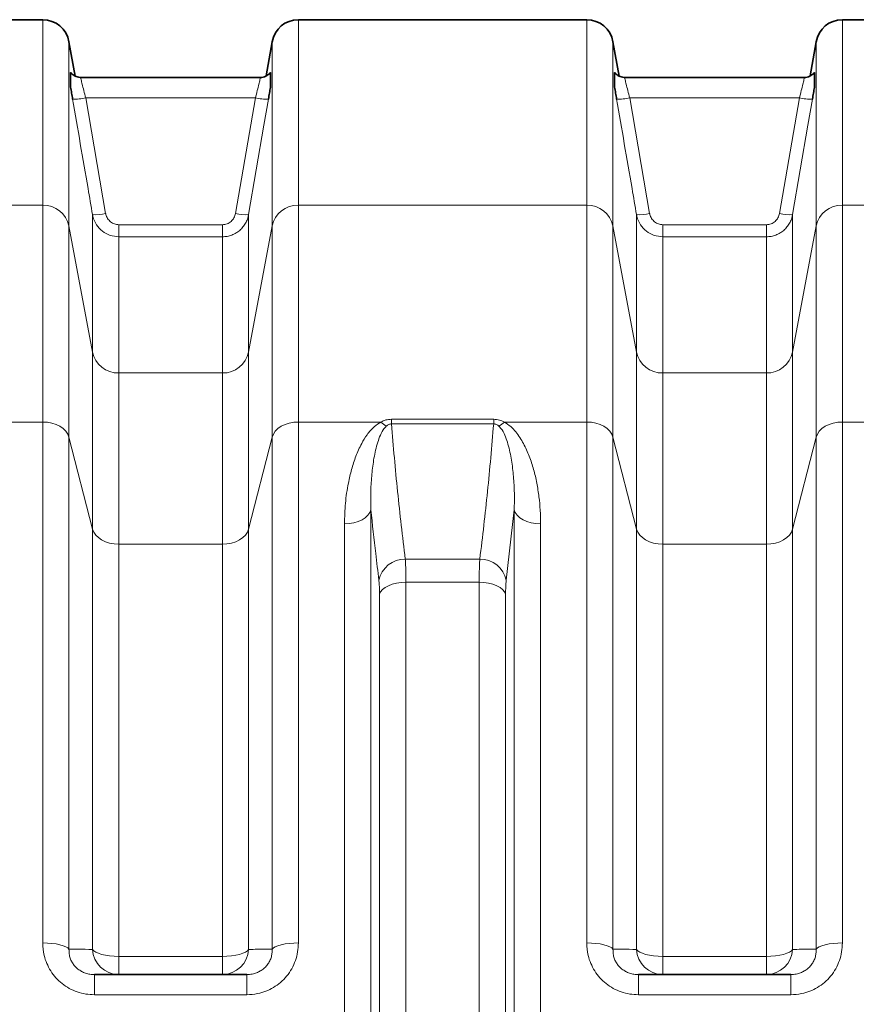
# Model space of a CAD drawing. Units: millimetres. Extents: x 1699 to 10675, y 5494 to 13070.
# Drawn here: x 4906 to 5283, y 6387 to 6830 of the extents above; entities that cross this region are included whole.
import ezdxf

# ---------------------------------------------------------------- set-up
doc = ezdxf.new("R2010")
doc.units = ezdxf.units.MM

msp = doc.modelspace()

# ---------------------------------------------------------------- linework, layer by layer
at = {"color": 7, "linetype": 'Continuous', "lineweight": 35}
for p, q in [((4916.22, 6830.05), (4786.36, 6830.05)), ((5161.22, 6830.05), (5031.36, 6830.05)), ((5341.29, 6830.05), (5276.36, 6830.05)), ((4930.77, 6804.67), (4928.04, 6820.13)), ((5019.54, 6820.13), (5016.82, 6804.7)), ((5175.77, 6804.67), (5173.04, 6820.13)), ((5264.54, 6820.13), (5261.82, 6804.7)), ((5014.11, 6804.05), (4933.47, 6804.05)), ((4933.47, 6804.05), (4933.47, 6804.05)), ((5014.11, 6804.05), (5014.11, 6804.05)), ((5259.11, 6804.05), (5178.47, 6804.05)), ((5178.47, 6804.05), (5178.47, 6804.05)), ((5259.11, 6804.05), (5259.11, 6804.05)), ((4939.48, 6400.05), (5008.1, 6400.05)), ((5184.48, 6400.05), (5253.1, 6400.05))]:
    msp.add_line(p, q, dxfattribs=at)
at = {"color": 8, "linetype": 'Continuous', "lineweight": 18}
for p, q in [((4916.22, 6746.53), (4916.22, 6830.05)), ((5031.36, 6830.05), (5031.36, 6746.53)), ((5161.22, 6746.53), (5161.22, 6830.05)), ((5276.36, 6830.05), (5276.36, 6746.53)), ((4928.04, 6820.13), (4928.04, 6737.16)), ((5019.54, 6737.16), (5019.54, 6820.13)), ((5173.04, 6820.13), (5173.04, 6737.16)), ((5264.54, 6737.16), (5264.54, 6820.13)), ((4935.6, 6794.85), (4944.56, 6742.81)), ((4935.6, 6794.85), (5011.98, 6794.85)), ((5003.03, 6742.81), (5011.98, 6794.85)), ((5180.6, 6794.85), (5189.56, 6742.81)), ((5180.6, 6794.85), (5256.98, 6794.85)), ((5248.03, 6742.81), (5256.98, 6794.85)), ((4786.36, 6746.53), (4916.22, 6746.53)), ((4916.22, 6648.87), (4916.22, 6746.53)), ((5031.36, 6746.53), (5031.36, 6648.87)), ((5031.36, 6746.53), (5161.22, 6746.53)), ((5161.22, 6648.87), (5161.22, 6746.53)), ((5276.36, 6746.53), (5276.36, 6648.87)), ((5276.36, 6746.53), (5341.29, 6746.53)), ((4938.65, 6680.32), (4938.65, 6742.26)), ((5008.93, 6742.26), (5008.93, 6680.32)), ((5183.65, 6680.32), (5183.65, 6742.26)), ((5253.93, 6742.26), (5253.93, 6680.32)), ((4928.04, 6737.16), (4928.04, 6642.05)), ((4928.04, 6737.16), (4938.65, 6680.32)), ((4950.47, 6737.72), (4950.47, 6732.28)), ((4950.47, 6737.72), (4997.12, 6737.72)), ((4997.12, 6737.72), (4997.12, 6732.28)), ((5008.93, 6680.32), (5019.54, 6737.16)), ((5019.54, 6642.05), (5019.54, 6737.16)), ((5173.04, 6737.16), (5173.04, 6642.05)), ((5173.04, 6737.16), (5183.65, 6680.32)), ((5195.47, 6737.72), (5195.47, 6732.28)), ((5195.47, 6737.72), (5242.12, 6737.72)), ((5242.12, 6737.72), (5242.12, 6732.28)), ((5253.93, 6680.32), (5264.54, 6737.16)), ((5264.54, 6642.05), (5264.54, 6737.16)), ((4950.47, 6732.28), (4950.47, 6670.96)), ((4997.12, 6732.28), (4950.47, 6732.28)), ((4997.12, 6670.96), (4997.12, 6732.28)), ((5195.47, 6732.28), (5195.47, 6670.96)), ((5242.12, 6732.28), (5195.47, 6732.28)), ((5242.12, 6670.96), (5242.12, 6732.28)), ((4938.65, 6600.68), (4938.65, 6680.32)), ((5008.93, 6680.32), (5008.93, 6600.68)), ((5183.65, 6600.68), (5183.65, 6680.32)), ((5253.93, 6680.32), (5253.93, 6600.68)), ((4950.47, 6670.96), (4950.47, 6593.86)), ((4950.47, 6670.96), (4997.12, 6670.96)), ((4997.12, 6593.86), (4997.12, 6670.96)), ((5195.47, 6670.96), (5195.47, 6593.86)), ((5195.47, 6670.96), (5242.12, 6670.96)), ((5242.12, 6593.86), (5242.12, 6670.96)), ((4879.12, 6648.87), (4916.22, 6648.87)), ((4916.22, 6414.27), (4916.22, 6648.87)), ((5031.36, 6648.87), (5031.36, 6414.27)), ((5031.36, 6648.87), (5068.47, 6648.87)), ((5073.27, 6650.1), (5073.27, 6648)), ((5073.27, 6650.1), (5119.32, 6650.1)), ((5119.32, 6648), (5073.27, 6648)), ((5119.32, 6650.1), (5119.32, 6648)), ((5124.12, 6648.87), (5161.22, 6648.87)), ((5161.22, 6414.27), (5161.22, 6648.87)), ((5276.36, 6648.87), (5276.36, 6414.27)), ((5276.36, 6648.87), (5313.47, 6648.87)), ((4928.04, 6642.05), (4928.04, 6411.46)), ((4928.04, 6642.05), (4938.65, 6600.68)), ((5008.93, 6600.68), (5019.54, 6642.05)), ((5019.54, 6411.46), (5019.54, 6642.05)), ((5173.04, 6642.05), (5173.04, 6411.46)), ((5173.04, 6642.05), (5183.65, 6600.68)), ((5253.93, 6600.68), (5264.54, 6642.05)), ((5264.54, 6411.46), (5264.54, 6642.05)), ((5064.01, 6609.35), (5064.01, 5890.75)), ((5128.57, 6609.35), (5124.97, 6577.59)), ((5128.57, 5890.75), (5128.57, 6609.35)), ((5052.12, 5897.08), (5052.12, 6603.01)), ((5140.47, 6603.01), (5140.47, 5897.08)), ((4938.65, 6411.39), (4938.65, 6600.68)), ((5008.93, 6600.68), (5008.93, 6411.39)), ((5183.65, 6411.39), (5183.65, 6600.68)), ((5253.93, 6600.68), (5253.93, 6411.39)), ((4950.47, 6593.86), (4950.47, 6408.25)), ((4997.12, 6593.86), (4950.47, 6593.86)), ((4997.12, 6408.25), (4997.12, 6593.86)), ((5195.47, 6593.86), (5195.47, 6408.25)), ((5242.12, 6593.86), (5195.47, 6593.86)), ((5242.12, 6408.25), (5242.12, 6593.86)), ((5079.51, 6587.14), (5113.07, 6587.14)), ((5079.8, 6576.71), (5079.8, 5923.38)), ((5112.79, 6576.71), (5079.8, 6576.71)), ((5112.79, 5923.38), (5112.79, 6576.71)), ((5067.9, 5928.78), (5067.9, 6571.31)), ((5124.68, 6571.31), (5124.68, 5928.78)), ((4950.47, 6408.25), (4950.47, 6400.05)), ((4950.47, 6408.25), (4997.12, 6408.25)), ((4997.12, 6408.25), (4997.12, 6400.05)), ((5195.47, 6408.25), (5195.47, 6400.05)), ((5195.47, 6408.25), (5242.12, 6408.25)), ((5242.12, 6408.25), (5242.12, 6400.05)), ((4939.48, 6400.05), (4939.48, 6390.96)), ((5008.1, 6400.05), (5008.1, 6390.96)), ((5184.48, 6400.05), (5184.48, 6390.96)), ((5253.1, 6400.05), (5253.1, 6390.96)), ((5008.1, 6390.96), (4939.48, 6390.96)), ((5253.1, 6390.96), (5184.48, 6390.96))]:
    msp.add_line(p, q, dxfattribs=at)
at = {"color": 8, "linetype": 'Continuous', "lineweight": 18, "flags": 128}
for points in [[(5017.89, 6794.3), (5015.86, 6782.51), (5008.93, 6742.26)], [(5262.89, 6794.3), (5260.86, 6782.51), (5253.93, 6742.26)], [(4916.22, 6648.87), (4918.31, 6648.74), (4920.33, 6648.37), (4922.22, 6647.76), (4923.94, 6646.94), (4925.42, 6645.92), (4926.62, 6644.74), (4927.5, 6643.44), (4928.04, 6642.05)], [(5019.54, 6642.05), (5020.09, 6643.44), (5020.97, 6644.74), (5022.17, 6645.92), (5023.65, 6646.94), (5025.36, 6647.76), (5027.26, 6648.37), (5029.28, 6648.74), (5031.36, 6648.87)], [(5161.22, 6648.87), (5163.31, 6648.74), (5165.33, 6648.37), (5167.22, 6647.76), (5168.94, 6646.94), (5170.42, 6645.92), (5171.62, 6644.74), (5172.5, 6643.44), (5173.04, 6642.05)], [(5264.54, 6642.05), (5265.09, 6643.44), (5265.97, 6644.74), (5267.17, 6645.92), (5268.65, 6646.94), (5270.36, 6647.76), (5272.26, 6648.37), (5274.28, 6648.74), (5276.36, 6648.87)], [(5052.12, 6603.01), (5054.27, 6603.13), (5056.34, 6603.48), (5058.28, 6604.05), (5060.02, 6604.82), (5061.51, 6605.77), (5062.7, 6606.86), (5063.54, 6608.07), (5064.01, 6609.35)], [(5128.57, 6609.35), (5129.05, 6608.07), (5129.89, 6606.86), (5131.07, 6605.77), (5132.56, 6604.82), (5134.3, 6604.05), (5136.24, 6603.48), (5138.32, 6603.13), (5140.47, 6603.01)], [(4950.47, 6593.86), (4948.38, 6593.98), (4946.36, 6594.35), (4944.47, 6594.96), (4942.75, 6595.79), (4941.28, 6596.8), (4940.08, 6597.98), (4939.19, 6599.29), (4938.65, 6600.68)], [(5008.93, 6600.68), (5008.39, 6599.29), (5007.51, 6597.98), (5006.31, 6596.8), (5004.83, 6595.79), (5003.12, 6594.96), (5001.22, 6594.35), (4999.2, 6593.98), (4997.12, 6593.86)], [(5195.47, 6593.86), (5193.38, 6593.98), (5191.36, 6594.35), (5189.47, 6594.96), (5187.75, 6595.79), (5186.28, 6596.8), (5185.08, 6597.98), (5184.19, 6599.29), (5183.65, 6600.68)], [(5242.12, 6593.86), (5244.2, 6593.98), (5246.22, 6594.35), (5248.12, 6594.96), (5249.83, 6595.79), (5251.31, 6596.8), (5252.51, 6597.98), (5253.39, 6599.29), (5253.93, 6600.68)], [(5067.9, 6571.31), (5068.38, 6572.4), (5069.22, 6573.43), (5070.41, 6574.36), (5071.89, 6575.17), (5073.64, 6575.83), (5075.58, 6576.31), (5077.65, 6576.61), (5079.8, 6576.71)], [(5124.68, 6571.31), (5124.21, 6572.4), (5123.36, 6573.43), (5122.18, 6574.36), (5120.69, 6575.17), (5118.95, 6575.83), (5117.01, 6576.31), (5114.93, 6576.61), (5112.79, 6576.71)], [(4916.22, 6414.27), (4918.31, 6414.21), (4920.33, 6414.06), (4922.22, 6413.81), (4923.94, 6413.47), (4925.42, 6413.05), (4926.62, 6412.57), (4927.5, 6412.03), (4928.04, 6411.46)], [(5019.54, 6411.46), (5020.09, 6412.03), (5020.97, 6412.57), (5022.17, 6413.05), (5023.65, 6413.47), (5025.36, 6413.81), (5027.26, 6414.06), (5029.28, 6414.21), (5031.36, 6414.27)], [(5161.22, 6414.27), (5163.31, 6414.21), (5165.33, 6414.06), (5167.22, 6413.81), (5168.94, 6413.47), (5170.42, 6413.05), (5171.62, 6412.57), (5172.5, 6412.03), (5173.04, 6411.46)], [(5264.54, 6411.46), (5265.09, 6412.03), (5265.97, 6412.57), (5267.17, 6413.05), (5268.65, 6413.47), (5270.36, 6413.81), (5272.26, 6414.06), (5274.28, 6414.21), (5276.36, 6414.27)], [(4938.65, 6411.39), (4939.19, 6410.75), (4940.08, 6410.15), (4941.28, 6409.61), (4942.75, 6409.14), (4944.47, 6408.76), (4946.36, 6408.48), (4948.38, 6408.31), (4950.47, 6408.25)], [(4997.12, 6408.25), (4999.2, 6408.31), (5001.22, 6408.48), (5003.12, 6408.76), (5004.83, 6409.14), (5006.31, 6409.61), (5007.51, 6410.15), (5008.39, 6410.75), (5008.93, 6411.39)], [(5183.65, 6411.39), (5184.19, 6410.75), (5185.08, 6410.15), (5186.28, 6409.61), (5187.75, 6409.14), (5189.47, 6408.76), (5191.36, 6408.48), (5193.38, 6408.31), (5195.47, 6408.25)], [(5242.12, 6408.25), (5244.2, 6408.31), (5246.22, 6408.48), (5248.12, 6408.76), (5249.83, 6409.14), (5251.31, 6409.61), (5252.51, 6410.15), (5253.39, 6410.75), (5253.93, 6411.39)]]:
    msp.add_lwpolyline(points, dxfattribs=at)
at = {"color": 7, "linetype": 'Continuous', "lineweight": 35}
for centre, start, end in [((4916.22, 6818.05), 10, 90), ((5031.36, 6818.05), 90, 170), ((5161.22, 6818.05), 10, 90), ((5276.36, 6818.05), 90, 170)]:
    msp.add_arc(centre, 12, start, end, dxfattribs=at)
at = {"color": 8, "linetype": 'Continuous', "lineweight": 18}
for centre, radius, start, end in [((4930.79, 6814.53), 20.26, 266.9084, 283.7496), ((5016.8, 6814.53), 20.26, 256.2503, 273.0917), ((5175.79, 6814.53), 20.26, 266.9084, 283.7496), ((5261.8, 6814.53), 20.26, 256.2503, 273.0917), ((4916.47, 6734.7), 11.83, 11.9909, 91.2063), ((5031.11, 6734.7), 11.83, 88.7938, 168.0089), ((5161.47, 6734.7), 11.83, 11.9909, 91.2063), ((5276.11, 6734.7), 11.83, 88.7938, 168.0089), ((4939.74, 6762.55), 20.32, 266.9203, 283.7119), ((5007.84, 6762.55), 20.32, 256.288, 273.0797), ((5184.74, 6762.55), 20.32, 266.9203, 283.7119), ((5252.84, 6762.55), 20.32, 256.288, 273.0797), ((4950.22, 6682.78), 11.83, 191.9909, 271.2062), ((4997.37, 6682.78), 11.83, 268.794, 348.0089), ((5195.22, 6682.78), 11.83, 191.9909, 271.2062), ((5242.37, 6682.78), 11.83, 268.794, 348.0089), ((5076.93, 6657.31), 11.95, 224.9198, 239.6785), ((5115.66, 6657.3), 11.95, 300.3196, 315.0822), ((5079.32, 6575.19), 11.94, 89.0768, 168.4492), ((5113.27, 6575.19), 11.94, 11.5507, 90.9231), ((4950.54, 6411.96), 11.91, 182.7289, 269.6311), ((4997.04, 6411.96), 11.91, 270.369, 357.2709), ((5195.54, 6411.96), 11.91, 182.7289, 269.6311), ((5242.04, 6411.96), 11.91, 270.369, 357.2709)]:
    msp.add_arc(centre, radius, start, end, dxfattribs=at)
at = {"color": 7, "linetype": 'Continuous', "lineweight": 35}
for points, knots in [([(4928.79, 6799.67), (4928.79, 6799.8), (4928.79, 6800.19), (4928.79, 6801.44), (4928.79, 6803), (4928.79, 6804.65), (4928.79, 6805.8), (4928.79, 6806.3), (4928.79, 6806.21), (4928.79, 6806.19)], [0, 0, 0, 0, 0.068084, 0.200597, 0.333272, 0.541651, 0.756726, 0.949721, 1, 1, 1, 1]), ([(4933.46, 6804.08), (4933.32, 6804.07), (4932.77, 6804.03), (4931.84, 6804.23), (4930.77, 6804.63), (4929.88, 6805.19), (4929.24, 6805.73), (4928.94, 6806.1), (4928.83, 6806.23)], [0, 0, 0, 0, 0.07851, 0.311781, 0.525924, 0.723344, 0.904247, 1, 1, 1, 1]), ([(5018.77, 6806.22), (5018.77, 6806.22), (5018.58, 6805.96), (5018.05, 6805.47), (5017.16, 6804.81), (5016.06, 6804.32), (5015.02, 6804.06), (5014.35, 6804.07), (5014.11, 6804.08)], [0, 0, 0, 0, 0.000738, 0.191522, 0.400582, 0.627674, 0.86564, 1, 1, 1, 1]), ([(5018.79, 6806.21), (5018.79, 6806.22), (5018.79, 6806.33), (5018.79, 6805.89), (5018.79, 6804.8), (5018.79, 6802.82), (5018.79, 6800.83), (5018.79, 6799.81), (5018.79, 6799.7), (5018.79, 6799.67)], [0, 0, 0, 0, 0.02991, 0.222969, 0.423794, 0.665201, 0.911226, 0.979233, 1, 1, 1, 1]), ([(5173.79, 6799.67), (5173.79, 6799.8), (5173.79, 6800.19), (5173.79, 6801.44), (5173.79, 6803), (5173.79, 6804.65), (5173.79, 6805.8), (5173.79, 6806.3), (5173.79, 6806.21), (5173.79, 6806.19)], [0, 0, 0, 0, 0.068084, 0.200597, 0.333272, 0.541651, 0.756726, 0.949721, 1, 1, 1, 1]), ([(5178.46, 6804.08), (5178.32, 6804.07), (5177.77, 6804.03), (5176.84, 6804.23), (5175.77, 6804.63), (5174.88, 6805.19), (5174.24, 6805.73), (5173.94, 6806.1), (5173.83, 6806.23)], [0, 0, 0, 0, 0.078521, 0.311791, 0.525924, 0.723343, 0.904254, 1, 1, 1, 1]), ([(5263.77, 6806.22), (5263.77, 6806.22), (5263.58, 6805.96), (5263.05, 6805.47), (5262.16, 6804.81), (5261.06, 6804.32), (5260.02, 6804.06), (5259.35, 6804.07), (5259.11, 6804.08)], [0, 0, 0, 0, 0.000738, 0.191522, 0.400582, 0.627674, 0.86564, 1, 1, 1, 1]), ([(5263.79, 6806.21), (5263.79, 6806.22), (5263.79, 6806.33), (5263.79, 6805.89), (5263.79, 6804.8), (5263.79, 6802.82), (5263.79, 6800.83), (5263.79, 6799.81), (5263.79, 6799.7), (5263.79, 6799.67)], [0, 0, 0, 0, 0.02991, 0.222969, 0.423794, 0.665201, 0.911226, 0.979233, 1, 1, 1, 1]), ([(4929.69, 6794.3), (4929.54, 6795.21), (4929.22, 6797.06), (4928.94, 6798.79), (4928.79, 6799.67)], [0, 0, 0, 0, 0.492538, 1, 1, 1, 1]), ([(5018.79, 6799.67), (5018.79, 6799.63), (5018.65, 6798.77), (5018.35, 6797), (5018.05, 6795.21), (5017.89, 6794.3)], [0, 0, 0, 0, 0.026177, 0.506168, 1, 1, 1, 1]), ([(5174.69, 6794.3), (5174.54, 6795.21), (5174.22, 6797.06), (5173.94, 6798.79), (5173.79, 6799.67)], [0, 0, 0, 0, 0.492537, 1, 1, 1, 1]), ([(5263.79, 6799.67), (5263.79, 6799.63), (5263.65, 6798.77), (5263.35, 6797), (5263.05, 6795.21), (5262.89, 6794.3)], [0, 0, 0, 0, 0.026177, 0.506168, 1, 1, 1, 1])]:
    msp.add_open_spline(points, degree=3, knots=knots, dxfattribs=at)
at = {"color": 8, "linetype": 'Continuous', "lineweight": 18}
for points, knots in [([(4933.47, 6803.92), (4933.44, 6803.95), (4933.35, 6804.06), (4933.52, 6803.08), (4933.97, 6801.07), (4934.69, 6798.19), (4935.3, 6795.96), (4935.6, 6794.85)], [0, 0, 0, 0, 0.0878556, 0.3102483, 0.5369946, 0.7677563, 1, 1, 1, 1]), ([(5011.98, 6794.85), (5012.29, 6795.96), (5012.89, 6798.19), (5013.61, 6801.07), (5014.06, 6803.08), (5014.23, 6804.06), (5014.14, 6803.95), (5014.12, 6803.92)], [0, 0, 0, 0, 0.2322428, 0.4630035, 0.689749, 0.9121408, 1, 1, 1, 1]), ([(5178.47, 6803.92), (5178.44, 6803.95), (5178.35, 6804.06), (5178.52, 6803.08), (5178.97, 6801.07), (5179.69, 6798.19), (5180.3, 6795.96), (5180.6, 6794.85)], [0, 0, 0, 0, 0.0878556, 0.3102483, 0.5369946, 0.7677563, 1, 1, 1, 1]), ([(5256.98, 6794.85), (5257.29, 6795.96), (5257.89, 6798.19), (5258.61, 6801.07), (5259.06, 6803.08), (5259.23, 6804.06), (5259.14, 6803.95), (5259.12, 6803.92)], [0, 0, 0, 0, 0.2322428, 0.4630035, 0.689749, 0.9121408, 1, 1, 1, 1]), ([(4938.65, 6742.26), (4937.97, 6746.19), (4934.99, 6763.54), (4932, 6780.88), (4929.69, 6794.3)], [0, 0, 0, 0, 0.226567, 1, 1, 1, 1]), ([(5183.65, 6742.26), (5182.97, 6746.19), (5179.99, 6763.54), (5177, 6780.88), (5174.69, 6794.3)], [0, 0, 0, 0, 0.226567, 1, 1, 1, 1]), ([(4950.47, 6732.28), (4949.15, 6732.41), (4946.51, 6732.66), (4942.99, 6734.65), (4940.26, 6737.59), (4939.03, 6740.36), (4938.71, 6741.97), (4938.65, 6742.26)], [0, 0, 0, 0, 0.235597, 0.470073, 0.705883, 0.9465, 1, 1, 1, 1]), ([(4944.56, 6742.81), (4944.59, 6742.66), (4944.75, 6741.84), (4945.36, 6740.44), (4946.72, 6738.94), (4948.49, 6737.92), (4949.81, 6737.79), (4950.47, 6737.72)], [0, 0, 0, 0, 0.054079, 0.296729, 0.53305, 0.766474, 1, 1, 1, 1]), ([(4997.12, 6737.72), (4997.85, 6737.8), (4999.27, 6737.96), (5001.1, 6739.13), (5002.47, 6740.77), (5002.84, 6742.13), (5003.03, 6742.81)], [0, 0, 0, 0, 0.257914, 0.502305, 0.751232, 1, 1, 1, 1]), ([(5008.93, 6742.26), (5008.78, 6741.6), (5008.48, 6740.25), (5007.6, 6738.37), (5006.42, 6736.64), (5004.98, 6735.15), (5003.29, 6733.93), (5001.4, 6733.01), (4999.32, 6732.4), (4997.86, 6732.32), (4997.12, 6732.28)], [0, 0, 0, 0, 0.1213998, 0.2463948, 0.3685704, 0.4944609, 0.6152779, 0.7397364, 0.8676677, 1, 1, 1, 1]), ([(5195.47, 6732.28), (5194.15, 6732.41), (5191.51, 6732.66), (5187.99, 6734.65), (5185.26, 6737.59), (5184.03, 6740.36), (5183.71, 6741.97), (5183.65, 6742.26)], [0, 0, 0, 0, 0.235597, 0.470073, 0.705883, 0.9465, 1, 1, 1, 1]), ([(5189.56, 6742.81), (5189.59, 6742.66), (5189.75, 6741.84), (5190.36, 6740.44), (5191.72, 6738.94), (5193.49, 6737.92), (5194.81, 6737.79), (5195.47, 6737.72)], [0, 0, 0, 0, 0.054079, 0.296729, 0.53305, 0.766474, 1, 1, 1, 1]), ([(5242.12, 6737.72), (5242.85, 6737.8), (5244.27, 6737.96), (5246.1, 6739.13), (5247.47, 6740.77), (5247.84, 6742.13), (5248.03, 6742.81)], [0, 0, 0, 0, 0.257914, 0.502305, 0.751232, 1, 1, 1, 1]), ([(5253.93, 6742.26), (5253.78, 6741.6), (5253.48, 6740.25), (5252.6, 6738.37), (5251.42, 6736.64), (5249.98, 6735.15), (5248.29, 6733.93), (5246.4, 6733.01), (5244.32, 6732.4), (5242.86, 6732.32), (5242.12, 6732.28)], [0, 0, 0, 0, 0.1213998, 0.2463948, 0.3685704, 0.4944609, 0.6152779, 0.7397364, 0.8676677, 1, 1, 1, 1]), ([(5052.12, 6603.01), (5052.2, 6606.12), (5052.37, 6612.33), (5053.61, 6620.48), (5055.22, 6627.51), (5057.15, 6633.47), (5059.5, 6638.7), (5061.81, 6642.54), (5063.8, 6645.07), (5065.71, 6647.09), (5067.47, 6648.22), (5068.47, 6648.87)], [0, 0, 0, 0, 0.184688, 0.369369, 0.496465, 0.623649, 0.750523, 0.843052, 0.890259, 0.937412, 1, 1, 1, 1]), ([(5070.9, 6646.99), (5070.41, 6646.43), (5069.08, 6644.92), (5067.91, 6642.17), (5066.39, 6637.68), (5065.15, 6631.77), (5064.3, 6624.44), (5063.86, 6616.97), (5063.96, 6611.89), (5064.01, 6609.35)], [0, 0, 0, 0, 0.051148, 0.1393177, 0.228524, 0.4202386, 0.612063, 0.8060304, 1, 1, 1, 1]), ([(5068.47, 6648.87), (5069.22, 6649.22), (5070.68, 6649.91), (5072.42, 6650.04), (5073.27, 6650.1)], [0, 0, 0, 0, 0.510251, 1, 1, 1, 1]), ([(5073.27, 6648), (5073.05, 6647.99), (5072.61, 6647.97), (5071.86, 6647.7), (5071.31, 6647.34), (5070.98, 6647.06), (5070.9, 6646.99)], [0, 0, 0, 0, 0.211944, 0.442318, 0.852486, 1, 1, 1, 1]), ([(5073.27, 6648), (5074.13, 6637.85), (5075.86, 6617.56), (5078.29, 6597.28), (5079.51, 6587.14)], [0, 0, 0, 0, 0.499965, 1, 1, 1, 1]), ([(5113.07, 6587.14), (5114.29, 6597.28), (5116.73, 6617.55), (5118.45, 6637.85), (5119.32, 6648)], [0, 0, 0, 0, 0.4999674, 1, 1, 1, 1]), ([(5119.32, 6650.1), (5120.2, 6650.03), (5121.94, 6649.9), (5123.4, 6649.21), (5124.12, 6648.87)], [0, 0, 0, 0, 0.510422, 1, 1, 1, 1]), ([(5121.69, 6646.99), (5121.36, 6647.25), (5120.89, 6647.64), (5120.01, 6647.96), (5119.55, 6647.99), (5119.32, 6648)], [0, 0, 0, 0, 0.536749, 0.771056, 1, 1, 1, 1]), ([(5128.57, 6609.35), (5128.62, 6611.86), (5128.73, 6616.89), (5128.29, 6624.34), (5127.45, 6631.7), (5126.21, 6637.64), (5124.68, 6642.16), (5123.51, 6644.92), (5122.18, 6646.43), (5121.69, 6646.99)], [0, 0, 0, 0, 0.192006, 0.38401, 0.5778, 0.771477, 0.859855, 0.948852, 1, 1, 1, 1]), ([(5124.12, 6648.87), (5125.12, 6648.22), (5127.11, 6646.93), (5129.32, 6644.48), (5131.19, 6641.89), (5133.28, 6638.24), (5135.45, 6633.47), (5137.4, 6627.51), (5138.81, 6621.39), (5139.75, 6615.25), (5140.36, 6609.12), (5140.43, 6605.05), (5140.47, 6603.01)], [0, 0, 0, 0, 0.062577, 0.12467, 0.187094, 0.249475, 0.376317, 0.503546, 0.631014, 0.758184, 0.879092, 1, 1, 1, 1]), ([(5067.62, 6577.59), (5067.13, 6581.59), (5065.83, 6592.17), (5064.71, 6602.76), (5064.01, 6609.35)], [0, 0, 0, 0, 0.377851, 1, 1, 1, 1]), ([(5079.51, 6587.14), (5079.57, 6586.23), (5079.68, 6584.43), (5079.78, 6580.89), (5079.79, 6578.12), (5079.8, 6576.71)], [0, 0, 0, 0, 0.332623, 0.661581, 1, 1, 1, 1]), ([(5112.79, 6576.71), (5112.79, 6578.1), (5112.81, 6580.85), (5112.9, 6584.39), (5113.02, 6586.21), (5113.07, 6587.14)], [0, 0, 0, 0, 0.332893, 0.661726, 1, 1, 1, 1]), ([(5067.9, 6571.31), (5067.9, 6572.13), (5067.88, 6573.81), (5067.79, 6575.94), (5067.67, 6577.04), (5067.62, 6577.59)], [0, 0, 0, 0, 0.32889, 0.667292, 1, 1, 1, 1]), ([(5124.97, 6577.59), (5124.91, 6577.05), (5124.8, 6575.95), (5124.7, 6573.82), (5124.69, 6572.14), (5124.68, 6571.31)], [0, 0, 0, 0, 0.328846, 0.667172, 1, 1, 1, 1]), ([(4939.48, 6390.96), (4938.17, 6391.03), (4935.55, 6391.15), (4931.72, 6392.15), (4928.12, 6393.74), (4924.85, 6395.9), (4922.04, 6398.57), (4919.72, 6401.64), (4917.97, 6405.04), (4916.55, 6409.26), (4916.34, 6412.39), (4916.22, 6414.27)], [0, 0, 0, 0, 0.105404, 0.210793, 0.316759, 0.422728, 0.527507, 0.632306, 0.73779, 0.8433, 1, 1, 1, 1]), ([(5031.36, 6414.27), (5031.3, 6412.93), (5031.17, 6410.26), (5030.13, 6406.34), (5028.47, 6402.64), (5026.2, 6399.31), (5023.4, 6396.46), (5020.23, 6394.17), (5016.72, 6392.48), (5012.68, 6391.23), (5009.75, 6391.06), (5008.1, 6390.96)], [0, 0, 0, 0, 0.111983, 0.223932, 0.335669, 0.447375, 0.554163, 0.660936, 0.76449, 0.868047, 1, 1, 1, 1]), ([(5184.48, 6390.96), (5183.17, 6391.03), (5180.55, 6391.15), (5176.72, 6392.15), (5173.12, 6393.74), (5169.85, 6395.9), (5167.04, 6398.57), (5164.72, 6401.64), (5162.97, 6405.04), (5161.55, 6409.26), (5161.34, 6412.39), (5161.22, 6414.27)], [0, 0, 0, 0, 0.105404, 0.210793, 0.316759, 0.422728, 0.527507, 0.632306, 0.73779, 0.8433, 1, 1, 1, 1]), ([(5276.36, 6414.27), (5276.3, 6412.93), (5276.17, 6410.26), (5275.13, 6406.34), (5273.47, 6402.64), (5271.2, 6399.31), (5268.4, 6396.46), (5265.23, 6394.17), (5261.72, 6392.48), (5257.68, 6391.23), (5254.75, 6391.06), (5253.1, 6390.96)], [0, 0, 0, 0, 0.111982, 0.223932, 0.335669, 0.447375, 0.554162, 0.660935, 0.764489, 0.868046, 1, 1, 1, 1]), ([(4928.04, 6411.46), (4928.06, 6410.55), (4928.08, 6409.05), (4928.72, 6406.96), (4929.54, 6405.3), (4930.67, 6403.78), (4932.06, 6402.47), (4933.71, 6401.4), (4935.54, 6400.62), (4937.49, 6400.14), (4938.82, 6400.08), (4939.48, 6400.05)], [0, 0, 0, 0, 0.164217, 0.270626, 0.376946, 0.479434, 0.581876, 0.685337, 0.788831, 0.894378, 1, 1, 1, 1]), ([(4928.04, 6411.46), (4929.37, 6411.45), (4932.93, 6411.43), (4936.45, 6411.4), (4938.65, 6411.39)], [0, 0, 0, 0, 0.375445, 1, 1, 1, 1]), ([(5008.1, 6400.05), (5008.94, 6400.09), (5010.42, 6400.17), (5012.49, 6400.78), (5014.26, 6401.61), (5015.85, 6402.74), (5017.24, 6404.15), (5018.33, 6405.79), (5019.11, 6407.61), (5019.54, 6409.53), (5019.54, 6410.81), (5019.54, 6411.46)], [0, 0, 0, 0, 0.13301, 0.234908, 0.336757, 0.44071, 0.544682, 0.655797, 0.767016, 0.883454, 1, 1, 1, 1]), ([(5008.93, 6411.39), (5010.26, 6411.4), (5013.78, 6411.42), (5017.33, 6411.44), (5019.54, 6411.46)], [0, 0, 0, 0, 0.375445, 1, 1, 1, 1]), ([(5173.04, 6411.46), (5173.06, 6410.55), (5173.08, 6409.05), (5173.72, 6406.96), (5174.54, 6405.3), (5175.67, 6403.78), (5177.06, 6402.47), (5178.71, 6401.4), (5180.54, 6400.62), (5182.49, 6400.14), (5183.82, 6400.08), (5184.48, 6400.05)], [0, 0, 0, 0, 0.164217, 0.2706263, 0.3769462, 0.479434, 0.5818765, 0.6853368, 0.7888309, 0.8943782, 1, 1, 1, 1]), ([(5173.04, 6411.46), (5174.37, 6411.45), (5177.93, 6411.43), (5181.45, 6411.4), (5183.65, 6411.39)], [0, 0, 0, 0, 0.375445, 1, 1, 1, 1]), ([(5253.1, 6400.05), (5253.94, 6400.09), (5255.42, 6400.17), (5257.49, 6400.78), (5259.26, 6401.61), (5260.85, 6402.74), (5262.24, 6404.15), (5263.33, 6405.79), (5264.11, 6407.61), (5264.54, 6409.53), (5264.54, 6410.81), (5264.54, 6411.46)], [0, 0, 0, 0, 0.133012, 0.23491, 0.336759, 0.440712, 0.544681, 0.655798, 0.767016, 0.883455, 1, 1, 1, 1]), ([(5253.93, 6411.39), (5255.26, 6411.4), (5258.78, 6411.42), (5262.33, 6411.44), (5264.54, 6411.46)], [0, 0, 0, 0, 0.375445, 1, 1, 1, 1])]:
    msp.add_open_spline(points, degree=3, knots=knots, dxfattribs=at)

doc.saveas('drawing.dxf')
